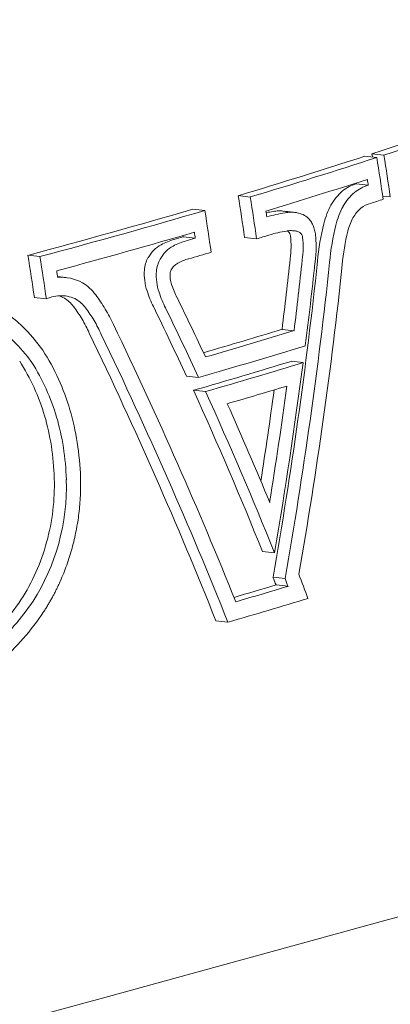
# Model space of a CAD drawing. Units: millimetres. Extents: x -3328 to 4435, y -2650 to 3417.
# Drawn here: x -680 to -676, y -529 to -518 of the extents above; entities that cross this region are included whole.
import ezdxf

# ---------------------------------------------------------------- set-up
doc = ezdxf.new("R2010")
doc.units = ezdxf.units.MM
doc.header["$LTSCALE"] = 0.2
doc.header["$MEASUREMENT"] = 0

msp = doc.modelspace()

# ---------------------------------------------------------------- linework, layer by layer
at = {"color": 0, "linetype": 'Continuous', "lineweight": 0}
for p, q in [((-676.683, -519.976), (-676.551, -519.991)), ((-676.606, -519.951), (-676.474, -519.966)), ((-676.777, -520.28), (-676.645, -520.295)), ((-678.066, -520.408), (-677.935, -520.423)), ((-676.487, -520.413), (-676.405, -520.422)), ((-678.563, -520.555), (-678.431, -520.57)), ((-677.579, -520.577), (-677.448, -520.592)), ((-677.562, -520.579), (-677.431, -520.593)), ((-677.47, -520.791), (-677.451, -520.793)), ((-678.667, -520.858), (-678.536, -520.873)), ((-677.997, -520.865), (-677.866, -520.879)), ((-680.365, -521.06), (-680.233, -521.074)), ((-680.04, -521.293), (-679.948, -521.303)), ((-680.295, -521.522), (-680.163, -521.537)), ((-677.587, -521.869), (-677.456, -521.884)), ((-677.489, -522.218), (-677.358, -522.233)), ((-678.631, -522.38), (-678.499, -522.395)), ((-678.554, -522.534), (-678.423, -522.549)), ((-677.801, -524.296), (-677.67, -524.311)), ((-677.686, -524.576), (-677.555, -524.59)), ((-677.653, -524.662), (-677.522, -524.677)), ((-678.311, -525.054), (-678.18, -525.068))]:
    msp.add_line(p, q, dxfattribs=at)
at = {"color": 0, "linetype": 'Continuous', "lineweight": 0, "extrusion": (2.00538e-16, 1.88622e-18, -1)}
msp.add_ellipse((-939.383, -318.06), major_axis=(-42.239, -377.142), ratio=0.75, start_param=-1.591735, end_param=-1.029863, dxfattribs=at)
at = {"color": 0, "linetype": 'Continuous', "lineweight": 0}
for centre, major_axis, ratio, start_param, end_param in [((-939.383, -318.06), (42.295, 377.639), 0.75, -2.110338, -1.551888), ((-698.462, -519.687), (-9.121, 32.526), 0.632865, -1.769463, -1.755647), ((-698.742, -519.714), (9.127, -32.548), 0.632865, 1.378021, 1.378333), ((-698.611, -519.729), (-9.127, 32.548), 0.632865, -1.763571, -1.761619), ((-676.869, -520.79), (-0.125, -0.507), 0.52289, -2.02072, -1.590816), ((-676.737, -520.805), (-0.125, -0.507), 0.522771, -2.02064, -1.590568), ((-701.529, -518.77), (33.739, 3.813), 0.192308, -0.762257, -0.756168), ((-700.473, -520.251), (-9.175, 32.718), 0.632865, -1.769771, -1.756036), ((-677.567, -520.877), (-0.053, 0.296), 0.808467, -0.235988, -0.218003), ((-677.435, -520.891), (-0.054, 0.295), 0.808912, -0.743844, -0.205875), ((-676.565, -521.117), (-0.162, -1.325), 0.47268, -1.821196, -1.507619), ((-676.433, -521.132), (-0.162, -1.325), 0.47268, -1.821196, -1.507619), ((-700.754, -520.278), (9.177, -32.724), 0.632865, 1.377706, 1.378127), ((-700.622, -520.293), (-9.177, 32.724), 0.632865, -1.763886, -1.761944), ((-701.529, -518.77), (33.739, 3.813), 0.192308, -0.815453, -0.809881), ((-677.535, -520.855), (-0.0093, 0.0615), 0.66055, -1.564713, -0.678966), ((-677.753, -520.969), (-0.01, -0.518), 0.509179, 1.333806, 1.817133), ((-676.362, -521.155), (-0.144, -1.185), 0.472601, -1.820945, -1.506867), ((-678.861, -521.236), (0.116, 0.305), 0.725306, 0.680783, 1.352028), ((-701.683, -518.56), (-33.728, -3.812), 0.192308, 2.295772, 2.299837), ((-701.551, -518.575), (33.728, 3.812), 0.192308, -0.845822, -0.841755), ((-677.621, -520.984), (-0.01, -0.518), 0.50918, 1.333807, 1.817132), ((-701.529, -518.77), (33.739, 3.813), 0.192308, -0.845865, -0.835871), ((-678.936, -521.223), (-0.038, -0.241), 0.637569, -2.066534, -1.481426), ((-678.804, -521.238), (-0.038, -0.241), 0.637562, -2.066531, -1.4814), ((-699.774, -520.781), (-5.974, -33.393), 0.660639, 1.575342, 1.678218), ((-699.642, -520.795), (5.974, 33.393), 0.660639, -1.566251, -1.463375), ((-699.494, -520.822), (5.972, 33.379), 0.660639, -1.564094, -1.463286), ((-678.865, -521.28), (0.017, -0.368), 0.617914, -1.763549, -1.12423), ((-678.734, -521.295), (0.017, -0.368), 0.61792, -1.763545, -1.124232), ((-678.686, -521.285), (0.01, -0.202), 0.619988, -1.749603, -1.121518), ((-679.99, -521.875), (-0.065, 0.572), 0.906131, -0.561706, -0.03065), ((-679.86, -521.715), (0.238, -0.38), 0.719372, 1.71291, 2.169279), ((-681.503, -523.418), (0.199, 1.998), 0.832913, -0.768525, -0.014946), ((-700.653, -519.905), (-22.197, 25.733), 0.514205, -2.068839, -2.045703), ((-681.501, -523.433), (-0.184, -1.813), 0.832457, -3.906261, -3.154875), ((-700.915, -520.003), (22.201, -25.737), 0.514205, 1.068789, 1.095843), ((-700.783, -520.018), (-22.201, 25.737), 0.514205, -2.072804, -2.045749), ((-701.497, -520.201), (-33.784, -3.818), 0.192308, 2.295402, 2.339225), ((-701.366, -520.215), (33.784, 3.818), 0.192308, -0.846191, -0.802367), ((-700.908, -520.007), (21.921, -25.976), 0.518576, 1.006441, 1.069025), ((-700.776, -520.022), (-21.921, 25.976), 0.518576, -2.135151, -2.072567), ((-701.344, -520.41), (33.785, 3.818), 0.192308, -0.837554, -0.810748), ((-700.645, -519.911), (-21.917, 25.972), 0.518576, -2.119488, -2.081206), ((-681.391, -523.757), (-0.346, -1.813), 0.774806, 1.086238, 1.851962), ((-700.88, -519.997), (21.566, -26.27), 0.523936, 1.000723, 1.003785), ((-700.748, -520.012), (-21.566, 26.27), 0.523936, -2.14087, -2.137807), ((-700.617, -519.904), (-21.562, 26.265), 0.523936, -2.149428, -2.139993), ((-701.233, -522.533), (-33.72, -3.811), 0.192308, 2.304348, 2.323241), ((-701.102, -522.548), (33.72, 3.811), 0.192308, -0.841813, -0.818351), ((-701.08, -522.743), (33.707, 3.809), 0.192308, -0.845819, -0.809785)]:
    msp.add_ellipse(centre, major_axis=major_axis, ratio=ratio, start_param=start_param, end_param=end_param, dxfattribs=at)
at = {"color": 0, "linetype": 'Continuous', "lineweight": 0, "extrusion": (2.61997e-16, -3.1963e-16, -1)}
msp.add_ellipse((-701.712, -518.301), major_axis=(33.712, 3.81), ratio=0.192308, start_param=0.681662, end_param=0.752664, dxfattribs=at)
at = {"color": 0, "linetype": 'Continuous', "lineweight": 0, "extrusion": (2.56743e-16, -2.36018e-16, -1)}
msp.add_ellipse((-701.58, -518.315), major_axis=(-33.712, -3.81), ratio=0.192308, start_param=-2.459931, end_param=-2.388928, dxfattribs=at)
at = {"color": 0, "linetype": 'Continuous', "lineweight": 0, "extrusion": (1.49685e-16, -6.33711e-18, -1)}
msp.add_ellipse((-701.712, -518.301), major_axis=(33.712, 3.81), ratio=0.192308, start_param=0.756076, end_param=0.815409, dxfattribs=at)
at = {"color": 0, "linetype": 'Continuous', "lineweight": 0, "extrusion": (1.62148e-16, -1.56736e-18, -1)}
msp.add_ellipse((-698.507, -519.648), major_axis=(-9.118, 32.513), ratio=0.632865, start_param=1.755621, end_param=1.756658, dxfattribs=at)
at = {"color": 0, "linetype": 'Continuous', "lineweight": 0, "extrusion": (1.62192e-16, -1.44896e-18, -1)}
msp.add_ellipse((-698.376, -519.663), major_axis=(9.118, -32.513), ratio=0.632865, start_param=-1.385972, end_param=-1.37215, dxfattribs=at)
at = {"color": 0, "linetype": 'Continuous', "lineweight": 0, "extrusion": (2.62216e-16, -3.2361e-16, -1)}
msp.add_ellipse((-701.58, -518.315), major_axis=(-33.712, -3.81), ratio=0.192308, start_param=-2.385517, end_param=-2.326184, dxfattribs=at)
at = {"color": 0, "linetype": 'Continuous', "lineweight": 0, "extrusion": (2.62496e-16, -3.30445e-16, -1)}
msp.add_ellipse((-701.558, -518.51), major_axis=(-33.724, -3.811), ratio=0.192308, start_param=-2.379545, end_param=-2.332067, dxfattribs=at)
at = {"color": 0, "linetype": 'Continuous', "lineweight": 0, "extrusion": (1.60714e-16, -3.04295e-18, -1)}
msp.add_ellipse((-700.088, -520.092), major_axis=(-9.167, 32.689), ratio=0.632865, start_param=1.755976, end_param=1.769724, dxfattribs=at)
at = {"color": 0, "linetype": 'Continuous', "lineweight": 0, "extrusion": (1.61307e-16, -1.48157e-18, -1)}
msp.add_ellipse((-699.957, -520.106), major_axis=(9.167, -32.689), ratio=0.632865, start_param=-1.385616, end_param=-1.371869, dxfattribs=at)
at = {"color": 0, "linetype": 'Continuous', "lineweight": 0, "extrusion": (2.00848e-16, 2.66293e-16, -1)}
msp.add_ellipse((-701.712, -518.301), major_axis=(33.712, 3.81), ratio=0.192308, start_param=0.835844, end_param=0.907022, dxfattribs=at)
at = {"color": 0, "linetype": 'Continuous', "lineweight": 0, "extrusion": (1.87519e-16, 3.49576e-16, -1)}
msp.add_ellipse((-701.58, -518.315), major_axis=(-33.712, -3.81), ratio=0.192308, start_param=-2.305749, end_param=-2.23457, dxfattribs=at)
at = {"color": 0, "linetype": 'Continuous', "lineweight": 0, "extrusion": (1.61111e-16, -2.15046e-18, -1)}
msp.add_ellipse((-699.808, -520.065), major_axis=(9.164, -32.678), ratio=0.632865, start_param=-1.379734, end_param=-1.377791, dxfattribs=at)
at = {"color": 0, "linetype": 'Continuous', "lineweight": 0, "extrusion": (1.99705e-16, 2.73164e-16, -1)}
msp.add_ellipse((-701.558, -518.51), major_axis=(33.724, 3.811), ratio=0.192308, start_param=0.841752, end_param=0.901112, dxfattribs=at)
at = {"color": 0, "linetype": 'Continuous', "lineweight": 0, "extrusion": (1.60577e-16, -3.06575e-18, -1)}
msp.add_ellipse((-702.404, -520.741), major_axis=(-9.174, 32.715), ratio=0.632865, start_param=1.756029, end_param=1.769946, dxfattribs=at)
at = {"color": 0, "linetype": 'Continuous', "lineweight": 0, "extrusion": (1.61177e-16, -1.48633e-18, -1)}
msp.add_ellipse((-702.273, -520.756), major_axis=(9.174, -32.715), ratio=0.632865, start_param=-1.385564, end_param=-1.371647, dxfattribs=at)
at = {"color": 0, "linetype": 'Continuous', "lineweight": 0, "extrusion": (1.58252e-16, 6.9963e-18, -1)}
msp.add_ellipse((-700.088, -520.726), major_axis=(6.002, 33.414), ratio=0.660622, start_param=1.463699, end_param=1.486678, dxfattribs=at)
at = {"color": 0, "linetype": 'Continuous', "lineweight": 0, "extrusion": (1.57431e-16, 9.51735e-18, -1)}
msp.add_ellipse((-699.956, -520.74), major_axis=(-6.002, -33.414), ratio=0.660622, start_param=-1.677894, end_param=-1.654915, dxfattribs=at)
at = {"color": 0, "linetype": 'Continuous', "lineweight": 0, "extrusion": (1.57489e-16, 9.50809e-18, -1)}
msp.add_ellipse((-699.809, -520.767), major_axis=(-6, -33.403), ratio=0.660622, start_param=-1.67778, end_param=-1.65078, dxfattribs=at)
at = {"color": 0, "linetype": 'Continuous', "lineweight": 0, "extrusion": (1.60894e-16, -2.15666e-18, -1)}
msp.add_ellipse((-702.124, -520.714), major_axis=(9.176, -32.721), ratio=0.632865, start_param=-1.379654, end_param=-1.377469, dxfattribs=at)
at = {"color": 0, "linetype": 'Continuous', "lineweight": 0, "extrusion": (1.59678e-16, -4.85128e-17, -1)}
msp.add_ellipse((-701.259, -520.429), major_axis=(21.939, -25.974), ratio=0.518396, start_param=-1.109134, end_param=-1.001694, dxfattribs=at)
at = {"color": 0, "linetype": 'Continuous', "lineweight": 0, "extrusion": (1.52521e-16, -2.80184e-18, -1)}
msp.add_ellipse((-701.521, -520.525), major_axis=(-21.939, 25.974), ratio=0.518396, start_param=2.032391, end_param=2.143914, dxfattribs=at)
at = {"color": 0, "linetype": 'Continuous', "lineweight": 0, "extrusion": (1.59689e-16, -4.84985e-17, -1)}
msp.add_ellipse((-701.39, -520.54), major_axis=(21.939, -25.974), ratio=0.518396, start_param=-1.109202, end_param=-0.997679, dxfattribs=at)
at = {"color": 0, "linetype": 'Continuous', "lineweight": 0, "extrusion": (1.87962e-16, 3.44019e-16, -1)}
msp.add_ellipse((-701.538, -519.835), major_axis=(33.779, 3.818), ratio=0.192308, start_param=0.804606, end_param=0.840051, dxfattribs=at)
at = {"color": 0, "linetype": 'Continuous', "lineweight": 0, "extrusion": (1.48497e-16, 1.92685e-18, -1)}
msp.add_ellipse((-701.407, -519.85), major_axis=(-33.779, -3.818), ratio=0.192308, start_param=-2.336986, end_param=-2.297108, dxfattribs=at)
at = {"color": 0, "linetype": 'Continuous', "lineweight": 0, "extrusion": (1.48136e-16, 5.09004e-18, -1)}
msp.add_ellipse((-701.385, -520.045), major_axis=(-33.782, -3.818), ratio=0.192308, start_param=-2.341128, end_param=-2.293142, dxfattribs=at)
at = {"color": 0, "linetype": 'Continuous', "lineweight": 0, "extrusion": (1.58624e-16, 5.93664e-18, -1)}
msp.add_ellipse((-699.81, -520.767), major_axis=(-6.001, -33.402), ratio=0.660621, start_param=-1.64533, end_param=-1.583385, dxfattribs=at)
at = {"color": 0, "linetype": 'Continuous', "lineweight": 0, "extrusion": (1.60549e-16, 8.05426e-18, -1)}
msp.add_ellipse((-700.089, -520.725), major_axis=(6.003, 33.414), ratio=0.660621, start_param=1.506335, end_param=1.53605, dxfattribs=at)
at = {"color": 0, "linetype": 'Continuous', "lineweight": 0, "extrusion": (1.58836e-16, 5.01285e-18, -1)}
msp.add_ellipse((-699.958, -520.74), major_axis=(-6.003, -33.414), ratio=0.660621, start_param=-1.636941, end_param=-1.599065, dxfattribs=at)
at = {"color": 0, "linetype": 'Continuous', "lineweight": 0}
for points, knots in [([(-1166.338, -579.948), (-1099.757, -587.405), (-1026.772, -587.473), (-871.326, -572.617), (-788.872, -557.696), (-618.234, -513.444), (-530.055, -484.116), (-351.922, -412.316), (-261.972, -369.848), (-84.296, -273.633), (3.423, -219.89), (88.087, -161.696)], [0.523599, 0.523599, 0.523599, 0.523599, 0.733038, 0.733038, 0.942478, 0.942478, 1.151917, 1.151917, 1.361357, 1.361357, 1.570796, 1.570796, 1.570796, 1.570796]), ([(-1170.089, -613.439), (-1100.836, -621.195), (-1025.565, -621.211), (-866.121, -605.973), (-781.949, -590.716), (-608.237, -545.667), (-518.703, -515.875), (-338.077, -443.071), (-246.993, -400.06), (-67.18, -302.688), (21.543, -248.329), (107.177, -189.468)], [0.523599, 0.523599, 0.523599, 0.523599, 0.733038, 0.733038, 0.942478, 0.942478, 1.151917, 1.151917, 1.361357, 1.361357, 1.570796, 1.570796, 1.570796, 1.570796]), ([(-671.003, -297.279), (-671.045, -301.961), (-671.153, -306.647), (-672.806, -350.647), (-679.05, -390.053), (-700.437, -465.063), (-715.576, -500.654), (-736.894, -536.799), (-739.476, -540.999), (-742.119, -545.129)], [4.9093421, 4.9093421, 4.9093421, 4.9093421, 4.9473348, 4.9473348, 5.2659233, 5.2659233, 5.5845154, 5.5845154, 5.6271474, 5.6271474, 5.6271474, 5.6271474]), ([(220.466, -354.287), (146.34, -405.239), (69.538, -452.294), (-86.12, -536.586), (-164.973, -573.821), (-321.357, -636.854), (-398.884, -662.652), (-549.329, -701.667), (-622.242, -714.885), (-760.41, -728.09), (-825.664, -728.08), (-885.739, -721.351)], [4.712389, 4.712389, 4.712389, 4.712389, 4.921828, 4.921828, 5.131268, 5.131268, 5.340708, 5.340708, 5.550147, 5.550147, 5.759587, 5.759587, 5.759587, 5.759587]), ([(-676.862, -509.531), (-675.759, -510.378), (-674.821, -511.401), (-673.195, -513.786), (-672.549, -515.174), (-671.623, -518.183), (-671.374, -519.814), (-671.314, -523.127), (-671.514, -524.81), (-671.997, -526.667), (-672.063, -526.901), (-672.134, -527.134)], [5.327935, 5.327935, 5.327935, 5.327935, 5.619975, 5.619975, 5.947799, 5.947799, 6.30123, 6.30123, 6.663134, 6.663134, 6.715632, 6.715632, 6.715632, 6.715632]), ([(-679.515, -510.358), (-678.521, -510.47), (-677.55, -510.789), (-675.748, -511.811), (-674.919, -512.517), (-673.478, -514.252), (-672.871, -515.286), (-671.944, -517.575), (-671.627, -518.833), (-671.319, -521.439), (-671.328, -522.788), (-671.633, -525.15), (-671.865, -526.172), (-672.189, -527.149)], [5.007391, 5.007391, 5.007391, 5.007391, 5.317929, 5.317929, 5.632381, 5.632381, 5.952947, 5.952947, 6.276471, 6.276471, 6.600675, 6.600675, 6.853954, 6.853954, 6.853954, 6.853954]), ([(-676.777, -520.28), (-676.83, -520.293), (-676.882, -520.32), (-676.976, -520.399), (-677.018, -520.45), (-677.053, -520.511)], [-0.04722603, -0.04722603, -0.04722603, -0.04722603, -0.02361275, -0.02361275, 0, 0, 0, 0]), ([(-676.645, -520.295), (-676.699, -520.308), (-676.75, -520.335), (-676.844, -520.414), (-676.887, -520.465), (-676.922, -520.526)], [-0.04722668, -0.04722668, -0.04722668, -0.04722668, -0.02361284, -0.02361284, 0, 0, 0, 0]), ([(-676.62, -520.492), (-676.657, -520.5), (-676.693, -520.519), (-676.759, -520.573), (-676.788, -520.608), (-676.813, -520.65)], [0, 0, 0, 0, 0.01642336, 0.01642336, 0.03284684, 0.03284684, 0.03284684, 0.03284684]), ([(-677.554, -520.595), (-677.587, -520.6), (-677.621, -520.607), (-677.654, -520.614), (-677.687, -520.621), (-677.72, -520.63), (-677.753, -520.641)], [1.45111128, 1.45111128, 1.45111128, 1.45111128, 1.46507953, 1.46507953, 1.46507953, 1.47904767, 1.47904767, 1.47904767, 1.47904767]), ([(-677.579, -520.577), (-677.595, -520.575), (-677.611, -520.574), (-677.647, -520.575), (-677.666, -520.577), (-677.685, -520.581)], [-0.01488467, -0.01488467, -0.01488467, -0.01488467, -0.00805696, -0.00805696, -0.00000121, -0.00000121, -0.00000121, -0.00000121]), ([(-677.439, -520.593), (-677.458, -520.59), (-677.477, -520.589), (-677.515, -520.59), (-677.534, -520.592), (-677.554, -520.595)], [-0.01611388, -0.01611388, -0.01611388, -0.01611388, -0.00805692, -0.00805692, -0.00000001, -0.00000001, -0.00000001, -0.00000001]), ([(-677.223, -520.825), (-677.226, -520.806), (-677.23, -520.788), (-677.24, -520.753), (-677.247, -520.737), (-677.262, -520.705), (-677.271, -520.691), (-677.29, -520.665), (-677.301, -520.654), (-677.313, -520.644)], [-0.02280932, -0.02280932, -0.02280932, -0.02280932, -0.01711318, -0.01711318, -0.01139993, -0.01139993, -0.00570684, -0.00570684, 0, 0, 0, 0]), ([(-676.813, -520.65), (-676.825, -520.672), (-676.835, -520.695), (-676.854, -520.744), (-676.862, -520.77), (-676.869, -520.796)], [0, 0, 0, 0, 0.00831855, 0.00831855, 0.01663719, 0.01663719, 0.01663719, 0.01663719]), ([(-677.538, -520.795), (-677.571, -520.799), (-677.603, -520.805), (-677.635, -520.813), (-677.667, -520.82), (-677.699, -520.829), (-677.732, -520.839)], [-0.01354628, -0.01354628, -0.01354628, -0.01354628, 0.0000001, 0.0000001, 0.0000001, 0.01354638, 0.01354638, 0.01354638, 0.01354638]), ([(-677.451, -520.793), (-677.465, -520.791), (-677.48, -520.79), (-677.509, -520.79), (-677.524, -520.792), (-677.538, -520.795)], [0.00000002, 0.00000002, 0.00000002, 0.00000002, 0.00614992, 0.00614992, 0.01229977, 0.01229977, 0.01229977, 0.01229977]), ([(-677.385, -520.818), (-677.395, -520.81), (-677.406, -520.804), (-677.428, -520.796), (-677.439, -520.793), (-677.451, -520.793)], [0, 0, 0, 0, 0.004812297, 0.004812297, 0.00962464, 0.00962464, 0.00962464, 0.00962464]), ([(-677.363, -520.863), (-677.364, -520.854), (-677.367, -520.845), (-677.375, -520.829), (-677.38, -520.823), (-677.385, -520.818)], [0, 0, 0, 0, 0.002838918, 0.002838918, 0.005675899, 0.005675899, 0.005675899, 0.005675899]), ([(-677.227, -521.141), (-677.22, -521.089), (-677.216, -521.036), (-677.215, -520.93), (-677.217, -520.877), (-677.223, -520.825)], [-0.03171042, -0.03171042, -0.03171042, -0.03171042, -0.0158519, -0.0158519, 0, 0, 0, 0]), ([(-678.768, -520.887), (-678.793, -520.894), (-678.817, -520.902), (-678.84, -520.912), (-678.863, -520.921), (-678.887, -520.933), (-678.91, -520.945)], [0.61258065, 0.61258065, 0.61258065, 0.61258065, 0.62238386, 0.62238386, 0.62238386, 0.63218716, 0.63218716, 0.63218716, 0.63218716]), ([(-678.637, -520.902), (-678.661, -520.909), (-678.685, -520.917), (-678.709, -520.926), (-678.732, -520.936), (-678.755, -520.947), (-678.779, -520.96)], [0.61258065, 0.61258065, 0.61258065, 0.61258065, 0.62238386, 0.62238386, 0.62238386, 0.63218716, 0.63218716, 0.63218716, 0.63218716]), ([(-678.779, -520.96), (-678.807, -520.974), (-678.833, -520.994), (-678.881, -521.042), (-678.902, -521.07), (-678.921, -521.102)], [-0.02377851, -0.02377851, -0.02377851, -0.02377851, -0.01189062, -0.01189062, 0, 0, 0, 0]), ([(-678.725, -521.146), (-678.74, -521.153), (-678.754, -521.163), (-678.779, -521.188), (-678.791, -521.203), (-678.8, -521.219)], [0, 0, 0, 0, 0.00622376, 0.00622376, 0.01244898, 0.01244898, 0.01244898, 0.01244898]), ([(-678.608, -521.098), (-678.628, -521.103), (-678.648, -521.11), (-678.668, -521.118), (-678.687, -521.126), (-678.706, -521.135), (-678.725, -521.146)], [-0.00807695, -0.00807695, -0.00807695, -0.00807695, -0.0000001, -0.0000001, -0.0000001, 0.00807685, 0.00807685, 0.00807685, 0.00807685]), ([(-678.8, -521.219), (-678.803, -521.224), (-678.805, -521.23), (-678.807, -521.236), (-678.809, -521.242), (-678.81, -521.248), (-678.811, -521.255)], [-0.001886597, -0.001886597, -0.001886597, -0.001886597, -0.000011999, -0.000011999, -0.000011999, 0.001874599, 0.001874599, 0.001874599, 0.001874599]), ([(-678.794, -521.378), (-678.786, -521.403), (-678.777, -521.428), (-678.768, -521.452), (-678.758, -521.475), (-678.747, -521.499), (-678.736, -521.521)], [-0.00815401, -0.00815401, -0.00815401, -0.00815401, 0.00000022, 0.00000022, 0.00000022, 0.00815424, 0.00815424, 0.00815424, 0.00815424]), ([(-679.431, -521.817), (-679.458, -521.758), (-679.488, -521.701), (-679.552, -521.593), (-679.587, -521.541), (-679.624, -521.492)], [-0.04166419, -0.04166419, -0.04166419, -0.04166419, -0.0208321, -0.0208321, 0, 0, 0, 0]), ([(-679.063, -521.449), (-679.053, -521.479), (-679.042, -521.509), (-679.031, -521.537), (-679.019, -521.565), (-679.007, -521.593), (-678.993, -521.62)], [0.65352681, 0.65352681, 0.65352681, 0.65352681, 0.66327463, 0.66327463, 0.66327463, 0.67302218, 0.67302218, 0.67302218, 0.67302218]), ([(-678.932, -521.464), (-678.922, -521.494), (-678.911, -521.523), (-678.899, -521.552), (-678.888, -521.58), (-678.875, -521.608), (-678.862, -521.635)], [0.65352681, 0.65352681, 0.65352681, 0.65352681, 0.66327463, 0.66327463, 0.66327463, 0.67302218, 0.67302218, 0.67302218, 0.67302218]), ([(-679.834, -521.543), (-679.886, -521.516), (-679.941, -521.502), (-680.053, -521.5), (-680.11, -521.512), (-680.163, -521.537)], [0, 0, 0, 0, 0.02163159, 0.02163159, 0.04325113, 0.04325113, 0.04325113, 0.04325113]), ([(-679.866, -521.62), (-679.88, -521.601), (-679.896, -521.584), (-679.93, -521.554), (-679.947, -521.54), (-679.966, -521.528)], [-0.0161366, -0.0161366, -0.0161366, -0.0161366, -0.0080683, -0.0080683, 0, 0, 0, 0]), ([(-679.734, -521.635), (-679.749, -521.616), (-679.765, -521.599), (-679.798, -521.568), (-679.816, -521.555), (-679.834, -521.543)], [0, 0, 0, 0, 0.00806828, 0.00806828, 0.01613657, 0.01613657, 0.01613657, 0.01613657]), ([(-679.694, -521.91), (-679.718, -521.858), (-679.745, -521.807), (-679.802, -521.71), (-679.833, -521.664), (-679.866, -521.62)], [-0.03721894, -0.03721894, -0.03721894, -0.03721894, -0.01860945, -0.01860945, 0, 0, 0, 0]), ([(-679.563, -521.925), (-679.587, -521.873), (-679.613, -521.822), (-679.671, -521.725), (-679.701, -521.679), (-679.734, -521.635)], [0, 0, 0, 0, 0.01860964, 0.01860964, 0.03721927, 0.03721927, 0.03721927, 0.03721927]), ([(-679.79, -523.491), (-679.798, -523.23), (-679.838, -522.975), (-679.906, -522.748), (-679.973, -522.521), (-680.074, -522.297), (-680.202, -522.097)], [1.4590715, 1.4590715, 1.4590715, 1.4590715, 1.5336455, 1.5336455, 1.5336455, 1.6082215, 1.6082215, 1.6082215, 1.6082215]), ([(-680.077, -523.498), (-680.083, -523.258), (-680.121, -523.024), (-680.182, -522.815), (-680.244, -522.606), (-680.337, -522.4), (-680.455, -522.216)], [-0.0685585, -0.0685585, -0.0685585, -0.0685585, 0, 0, 0, 0.0685601, 0.0685601, 0.0685601, 0.0685601]), ([(-679.945, -523.512), (-679.952, -523.273), (-679.989, -523.039), (-680.051, -522.829), (-680.113, -522.62), (-680.205, -522.414), (-680.323, -522.231)], [-0.0685603, -0.0685603, -0.0685603, -0.0685603, -0.0000018, -0.0000018, -0.0000018, 0.0685585, 0.0685585, 0.0685585, 0.0685585]), ([(-680.441, -524.825), (-680.318, -524.635), (-680.222, -524.421), (-680.098, -523.967), (-680.069, -523.731), (-680.077, -523.498)], [-0.1415491, -0.1415491, -0.1415491, -0.1415491, -0.0707321, -0.0707321, 0, 0, 0, 0]), ([(-680.193, -524.956), (-680.185, -524.944), (-680.169, -524.919), (-680.146, -524.881), (-680.124, -524.843), (-680.103, -524.806), (-680.083, -524.769), (-680.064, -524.732), (-680.046, -524.695), (-680.028, -524.659), (-680.004, -524.605), (-679.974, -524.534), (-679.94, -524.443), (-679.909, -524.352), (-679.873, -524.229), (-679.836, -524.072), (-679.805, -523.88), (-679.793, -523.734), (-679.79, -523.637), (-679.789, -523.588), (-679.789, -523.539), (-679.79, -523.507), (-679.79, -523.491)], [0, 0, 0, 0, 0.0300373, 0.0595031, 0.0884113, 0.1167753, 0.1446073, 0.1719192, 0.1987219, 0.225026, 0.2508414, 0.314609, 0.3755541, 0.4392394, 0.5000755, 0.6245579, 0.7492214, 0.8742732, 0.9057975, 0.9370404, 0.9686168, 0.9999999, 0.9999999, 0.9999999, 0.9999999]), ([(-681.411, -525.653), (-681.223, -525.575), (-681.044, -525.463), (-680.715, -525.182), (-680.567, -525.015), (-680.441, -524.825)], [-0.1433358, -0.1433358, -0.1433358, -0.1433358, -0.0716187, -0.0716187, 0, 0, 0, 0]), ([(-681.28, -525.668), (-681.091, -525.589), (-680.912, -525.478), (-680.584, -525.197), (-680.436, -525.029), (-680.309, -524.839)], [0, 0, 0, 0, 0.0717174, 0.0717174, 0.1433361, 0.1433361, 0.1433361, 0.1433361]), ([(-681.244, -525.855), (-681.04, -525.769), (-680.846, -525.649), (-680.49, -525.344), (-680.33, -525.162), (-680.193, -524.956)], [-0.1553118, -0.1553118, -0.1553118, -0.1553118, -0.0776024, -0.0776024, 0, 0, 0, 0])]:
    msp.add_open_spline(points, degree=3, knots=knots, dxfattribs=at)
for points in [[(-677.685, -520.581), (-677.71, -520.584), (-677.735, -520.589), (-677.76, -520.594)], [(-677.517, -520.803), (-677.521, -520.799), (-677.526, -520.796), (-677.531, -520.793)], [(-679.966, -521.528), (-679.987, -521.517), (-680.008, -521.508), (-680.03, -521.502)]]:
    msp.add_open_spline(points, degree=3, dxfattribs=at)

doc.saveas('drawing.dxf')
